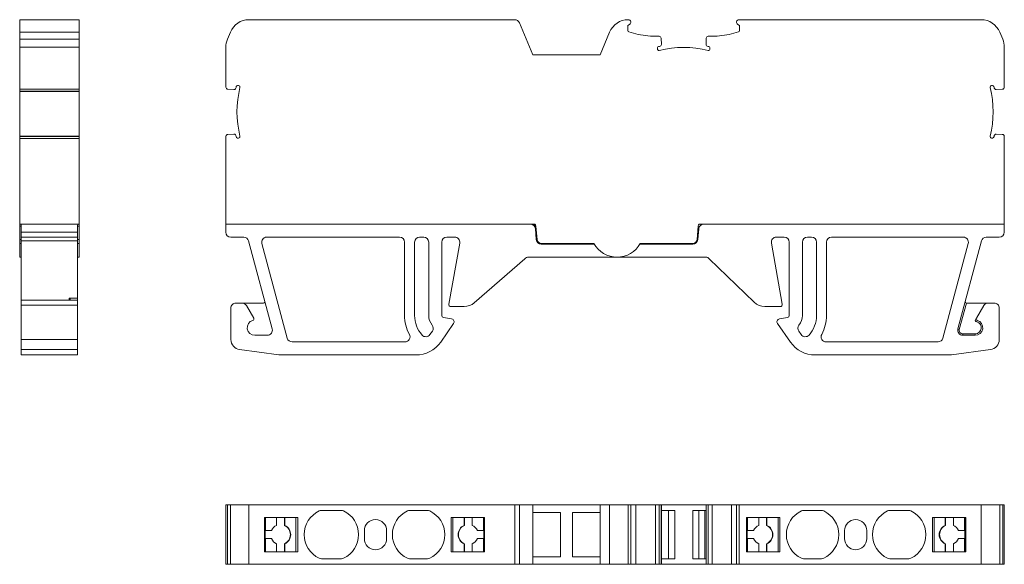
# Model space of a CAD drawing. Units: millimetres. Extents: x 1914 to 2088, y 988 to 1064.
# Drawn here: x 1914 to 2012, y 988 to 1042 of the extents above; entities that cross this region are included whole.
import ezdxf

# ---------------------------------------------------------------- set-up
doc = ezdxf.new("R2010")
doc.units = ezdxf.units.MM

# ---------------------------------------------------------------- blocks, each defined once
blk = doc.blocks.new('1')
at = {"color": 7, "linetype": 'Continuous', "lineweight": 15}
for p, q in [((1963.45, 1042.138), (1937.06, 1042.138)), ((1965.234, 1038.638), (1963.912, 1041.83)), ((1974.857, 1041.672), (1974.682, 1041.571)), ((1974.682, 1041.571), (1974.682, 1041.071)), ((1974.72, 1042.138), (1974.732, 1042.138)), ((1985.777, 1041.571), (1985.602, 1041.672)), ((2009.767, 1042.138), (1985.727, 1042.138)), ((1985.777, 1041.069), (1985.777, 1041.571)), ((1935.212, 1040.904), (1934.916, 1040.188)), ((1972.872, 1040.904), (1971.934, 1038.638)), ((1975.472, 1040.744), (1974.793, 1040.926)), ((1977.414, 1040.488), (1977.786, 1040.488)), ((1982.674, 1040.488), (1983.051, 1040.488)), ((1984.993, 1040.744), (1985.666, 1040.924)), ((2011.912, 1040.188), (2011.615, 1040.904)), ((1934.764, 1039.423), (1934.764, 1035.434)), ((1977.812, 1039.478), (1977.774, 1039.478)), ((1977.986, 1040.297), (1978.012, 1039.687)), ((1982.447, 1039.687), (1982.474, 1040.297)), ((1982.685, 1039.478), (1982.647, 1039.478)), ((2012.064, 1035.434), (2012.064, 1039.423)), ((1971.934, 1038.638), (1965.234, 1038.638)), ((1977.624, 1039.328), (1977.624, 1039.23)), ((1982.835, 1039.23), (1982.835, 1039.328)), ((1935.924, 1035.596), (1936.022, 1035.596)), ((2010.904, 1035.596), (2010.805, 1035.596)), ((1935.565, 1035.208), (1934.955, 1035.234)), ((1935.774, 1035.407), (1935.774, 1035.446)), ((2011.054, 1035.407), (2011.054, 1035.446)), ((2011.262, 1035.208), (2011.872, 1035.234)), ((1934.955, 1030.746), (1935.565, 1030.773)), ((2011.262, 1030.773), (2011.872, 1030.746)), ((1934.764, 1030.546), (1934.764, 1021.838)), ((1935.774, 1030.534), (1935.774, 1030.573)), ((1936.022, 1030.384), (1935.924, 1030.384)), ((2010.805, 1030.384), (2010.904, 1030.384)), ((2011.054, 1030.534), (2011.054, 1030.573)), ((2012.064, 1021.838), (2012.064, 1030.546)), ((1934.759, 1021.838), (1934.759, 1021.038)), ((1965.452, 1021.838), (1934.764, 1021.838)), ((1965.396, 1021.646), (1965.379, 1021.838)), ((1965.461, 1021.831), (1965.5, 1021.382)), ((2012.064, 1021.838), (1981.775, 1021.838)), ((2012.069, 1021.038), (2012.069, 1021.838)), ((1965.594, 1020.304), (1965.5, 1021.382)), ((1965.553, 1021.64), (1965.669, 1020.31)), ((1981.559, 1020.31), (1981.675, 1021.64)), ((1981.633, 1020.304), (1981.728, 1021.382)), ((1936.546, 1020.538), (1935.259, 1020.538)), ((1939.371, 1011.424), (1937.029, 1020.168)), ((1940.859, 1010.509), (1938.34, 1019.909)), ((1938.823, 1020.538), (1945.789, 1020.538)), ((1945.789, 1020.538), (1945.989, 1020.538)), ((1945.989, 1020.538), (1952.01, 1020.538)), ((1952.51, 1012.758), (1952.51, 1020.038)), ((1953.51, 1020.038), (1953.51, 1012.758)), ((1954.01, 1020.538), (1954.41, 1020.538)), ((1954.91, 1020.038), (1954.91, 1012.758)), ((1956.21, 1020.038), (1956.21, 1012.758)), ((1957.491, 1020.538), (1956.71, 1020.538)), ((1956.913, 1013.881), (1957.983, 1019.952)), ((1966.092, 1019.922), (1971.319, 1019.922)), ((1971.361, 1019.847), (1966.092, 1019.847)), ((1981.135, 1019.847), (1975.867, 1019.847)), ((1975.908, 1019.922), (1981.135, 1019.922)), ((1990.015, 1013.881), (1988.944, 1019.952)), ((1989.437, 1020.538), (1990.218, 1020.538)), ((1990.718, 1020.038), (1990.718, 1012.758)), ((1992.018, 1020.038), (1992.018, 1012.758)), ((1992.518, 1020.538), (1992.918, 1020.538)), ((1993.418, 1020.038), (1993.418, 1012.758)), ((1994.418, 1012.758), (1994.418, 1020.038)), ((1994.918, 1020.538), (2001.083, 1020.538)), ((2001.083, 1020.538), (2001.183, 1020.538)), ((2001.183, 1020.538), (2008.004, 1020.538)), ((2005.969, 1010.509), (2008.487, 1019.909)), ((2007.456, 1011.424), (2009.799, 1020.168)), ((2010.282, 1020.538), (2011.569, 1020.538)), ((1964.452, 1018.401), (1959.428, 1014.016)), ((1973.614, 1018.547), (1964.805, 1018.547)), ((1982.422, 1018.547), (1973.614, 1018.547)), ((1987.24, 1014.07), (1982.776, 1018.401)), ((1935.764, 1013.995), (1936.368, 1013.995)), ((1936.368, 1013.995), (1938.487, 1013.995)), ((2008.302, 1014), (2007.601, 1011.386)), ((2009.912, 1013.995), (2008.34, 1013.995)), ((2009.912, 1013.995), (2010.46, 1013.995)), ((2010.46, 1013.995), (2011.063, 1013.995)), ((1935.264, 1010.368), (1935.264, 1013.495)), ((1936.801, 1013.745), (1937.527, 1012.487)), ((1958.442, 1013.647), (1957.11, 1013.647)), ((1989.818, 1013.647), (1988.285, 1013.647)), ((2009.3, 1012.487), (2010.026, 1013.745)), ((2011.563, 1013.495), (2011.563, 1010.368)), ((1956.375, 1012.561), (1957.188, 1012.417)), ((1990.553, 1012.561), (1989.74, 1012.417)), ((2009.39, 1012.268), (2009.35, 1012.123)), ((1955.035, 1010.865), (1955.272, 1011.204)), ((1957.381, 1011.95), (1956.099, 1010.118)), ((1989.546, 1011.95), (1990.829, 1010.118)), ((1991.656, 1011.204), (1991.892, 1010.865)), ((2007.456, 1011.424), (2007.601, 1011.386)), ((1937.638, 1010.795), (1938.888, 1010.795)), ((1952.554, 1010.138), (1941.342, 1010.138)), ((1994.374, 1010.138), (2005.486, 1010.138)), ((2007.939, 1010.795), (2007.939, 1010.945)), ((2007.939, 1010.945), (2009.189, 1010.945)), ((2009.189, 1010.795), (2007.939, 1010.795)), ((2009.189, 1010.795), (2009.189, 1010.945)), ((1940.014, 1008.865), (1936.134, 1009.376)), ((2006.814, 1008.865), (2010.694, 1009.376)), ((1953.641, 1008.838), (1940.425, 1008.838)), ((1993.286, 1008.838), (2006.403, 1008.838))]:
    blk.add_line(p, q, dxfattribs=at)
for centre, radius, start, end in [((1937.06, 1040.138), 2, 90, 157.50035), ((1963.45, 1041.638), 0.5, 22.49965, 90), ((1974.72, 1040.138), 2, 90, 157.50035), ((1974.732, 1041.888), 0.25, 300, 90), ((1985.727, 1041.888), 0.25, 90, 240), ((2009.767, 1040.138), 2, 22.49965, 90), ((1974.832, 1041.071), 0.15, 180, 254.99972), ((1977.414, 1047.988), 7.5, 255, 270), ((1977.786, 1040.288), 0.2, 2.50162, 89.99958), ((1982.674, 1040.288), 0.2, 90.00102, 177.49898), ((1983.051, 1047.988), 7.5, 270.00167, 285.00167), ((1985.627, 1041.069), 0.15, 285.00176, 359.99896), ((1936.764, 1039.423), 2, 157.50035, 180), ((1977.774, 1039.328), 0.15, 89.99958, 179.99963), ((1980.229, 1029.382), 10, 75.99773, 104.00144), ((1977.812, 1039.678), 0.2, 269.99958, 2.50162), ((1982.647, 1039.678), 0.2, 177.49898, 270.00102), ((1982.685, 1039.328), 0.15, 359.99958, 90.00102), ((2010.064, 1039.423), 2, 360, 22.49965), ((1977.774, 1039.23), 0.15, 179.99963, 284.00144), ((1982.685, 1039.23), 0.15, 255.99773, 359.99958), ((1935.924, 1035.446), 0.15, 89.99995, 180), ((1936.022, 1035.446), 0.15, 345.99815, 89.99995), ((2010.805, 1035.446), 0.15, 90.00005, 194.00185), ((2010.904, 1035.446), 0.15, 0, 90.00005), ((1934.964, 1035.434), 0.2, 180, 267.49796), ((1935.574, 1035.407), 0.2, 267.49796, 360), ((1945.87, 1032.99), 10, 165.99815, 194.00185), ((2000.957, 1032.99), 10, 345.99794, 14.00185), ((2011.254, 1035.407), 0.2, 180, 272.50204), ((2011.864, 1035.434), 0.2, 272.45004, 0.01476), ((1934.964, 1030.546), 0.2, 92.50204, 180), ((1935.574, 1030.573), 0.2, 0, 92.50204), ((2011.254, 1030.573), 0.2, 87.49796, 180), ((2011.864, 1030.546), 0.2, 360, 87.49796), ((1935.924, 1030.534), 0.15, 180, 270), ((1936.022, 1030.534), 0.15, 270, 14.00185), ((2010.805, 1030.534), 0.15, 165.99794, 270.00807), ((2010.904, 1030.534), 0.15, 270.00807, 0), ((1965.002, 1021.338), 0.5, 5, 90), ((1965.254, 1021.613), 0.3, 5, 48.59038), ((1981.974, 1021.613), 0.3, 131.40962, 175), ((1982.226, 1021.338), 0.5, 90, 175), ((1935.259, 1021.038), 0.5, 180, 270), ((2011.569, 1021.038), 0.5, 270, 0), ((1936.546, 1020.038), 0.5, 14.99802, 90), ((1938.823, 1020.038), 0.5, 90, 194.99903), ((1952.01, 1020.038), 0.5, 0.00016, 90), ((1954.01, 1020.038), 0.5, 90, 179.99984), ((1954.41, 1020.038), 0.5, 0.00016, 89.99999), ((1956.71, 1020.038), 0.5, 90, 180), ((1957.491, 1020.038), 0.5, 349.99999, 90), ((1966.092, 1020.347), 0.5, 185, 270), ((1966.092, 1020.347), 0.425, 185, 270), ((1971.076, 1020.347), 0.5, 270, 299.76628), ((1973.614, 1021.149), 2.602, 208.13761, 331.86239), ((1981.135, 1020.347), 0.425, 270, 355), ((1981.135, 1020.347), 0.5, 270, 355), ((1989.437, 1020.038), 0.5, 90, 190.00001), ((1990.218, 1020.038), 0.5, 0, 90), ((1992.518, 1020.038), 0.5, 90.00001, 179.99984), ((1992.918, 1020.038), 0.5, 0.00016, 90), ((1994.918, 1020.038), 0.5, 90, 179.99984), ((2008.004, 1020.038), 0.5, 345.00097, 90), ((2010.282, 1020.038), 0.5, 90, 165.00198), ((1964.805, 1018.047), 0.5, 90, 134.99998), ((1982.422, 1018.047), 0.5, 45.00002, 90), ((1935.764, 1013.495), 0.5, 90, 180.00008), ((1936.368, 1013.495), 0.5, 29.99487, 90.00001), ((1938.487, 1014.145), 0.15, 270.00003, 14.99803), ((1958.442, 1015.147), 1.5, 270, 311.11553), ((1988.285, 1015.147), 1.5, 225.87061, 270), ((2008.34, 1014.145), 0.15, 165.00197, 255.00197), ((2008.34, 1014.145), 0.15, 255.00197, 269.99997), ((2010.46, 1013.495), 0.5, 89.99999, 150.00513), ((2011.063, 1013.495), 0.5, 359.99992, 90), ((1957.11, 1013.847), 0.2, 169.99951, 270.00032), ((1989.818, 1013.847), 0.2, 269.99968, 10.00049), ((1937.638, 1011.545), 0.75, 105.52379, 270), ((1937.397, 1012.412), 0.15, 285.52379, 29.99492), ((1956.41, 1012.758), 3.9, 179.99999, 208.79353), ((1956.41, 1012.758), 2.9, 180.00001, 221.9843), ((1956.41, 1012.758), 1.5, 180, 219.32042), ((1956.41, 1012.758), 0.2, 180.00003, 259.99511), ((1957.136, 1012.122), 0.3, 324.99838, 79.99514), ((1989.792, 1012.122), 0.3, 100.00486, 215.00162), ((1990.518, 1012.758), 0.2, 280.00501, 359.99997), ((1990.518, 1012.758), 1.5, 320.67958, 360), ((1990.518, 1012.758), 2.9, 318.0157, 359.99999), ((1990.518, 1012.758), 3.9, 331.20647, 0.00001), ((2009.43, 1012.412), 0.3, 210.00501, 254.47621), ((2009.189, 1011.545), 0.75, 270, 74.47621), ((2009.189, 1011.545), 0.6, 270, 74.47621), ((2009.43, 1012.412), 0.15, 150.00385, 254.47621), ((1938.888, 1011.295), 0.5, 270, 14.99826), ((1954.862, 1011.49), 0.5, 324.99864, 39.32033), ((1992.065, 1011.49), 0.5, 140.67967, 215.00136), ((2007.939, 1011.295), 0.5, 165.00174, 270), ((2007.939, 1011.295), 0.35, 165.00174, 269.99837), ((1936.264, 1010.368), 1, 180, 262.49996), ((1941.342, 1010.638), 0.5, 194.99903, 270), ((1952.554, 1010.638), 0.5, 270.00004, 28.7935), ((1953.641, 1011.838), 3, 270, 324.99882), ((1954.626, 1011.152), 0.5, 221.98432, 324.9988), ((1993.286, 1011.838), 3, 215.00118, 270), ((1992.302, 1011.152), 0.5, 215.0012, 318.01568), ((1994.374, 1010.638), 0.5, 151.2065, 269.99996), ((2005.486, 1010.638), 0.5, 270, 345.00097), ((2010.563, 1010.368), 1, 277.50004, 0), ((1940.425, 1011.988), 3.15, 262.49999, 270), ((2006.403, 1011.988), 3.15, 270, 277.50001)]:
    blk.add_arc(centre, radius, start, end, dxfattribs=at)
blk.add_open_spline([(2009.171, 1012.262), (2009.197, 1012.307), (2009.221, 1012.35), (2009.264, 1012.424), (2009.282, 1012.456), (2009.3, 1012.487)], degree=3, knots=[0, 0, 0, 0, 0.5, 0.5, 1, 1, 1, 1], dxfattribs=at)
blk = doc.blocks.new('2')
at = {"color": 7, "linetype": 'Continuous', "lineweight": 15}
for p, q in [((1893.493, 1042.138), (1887.593, 1042.138)), ((1887.593, 1040.904), (1887.593, 1042.138)), ((1893.493, 1042.138), (1893.493, 1040.904)), ((1893.493, 1040.904), (1887.593, 1040.904)), ((1887.593, 1040.188), (1887.593, 1040.904)), ((1893.493, 1040.904), (1893.493, 1040.188)), ((1893.493, 1040.188), (1887.593, 1040.188)), ((1887.593, 1039.423), (1887.593, 1040.188)), ((1893.493, 1039.423), (1887.593, 1039.423)), ((1887.593, 1035.234), (1887.593, 1039.423)), ((1893.493, 1040.188), (1893.493, 1039.423)), ((1893.493, 1039.423), (1893.493, 1035.234)), ((1887.593, 1035.034), (1887.593, 1035.234)), ((1893.493, 1035.234), (1887.593, 1035.234)), ((1893.493, 1035.034), (1887.593, 1035.034)), ((1887.593, 1035.008), (1887.593, 1035.034)), ((1893.493, 1035.008), (1887.593, 1035.008)), ((1887.593, 1035.008), (1887.593, 1035.007)), ((1887.593, 1035.007), (1893.493, 1035.007)), ((1887.593, 1035.007), (1887.593, 1030.573)), ((1893.493, 1035.234), (1893.493, 1035.034)), ((1893.493, 1035.034), (1893.493, 1035.008)), ((1893.493, 1035.007), (1893.493, 1035.008)), ((1893.493, 1035.007), (1893.493, 1030.573)), ((1893.493, 1030.573), (1887.593, 1030.573)), ((1893.493, 1030.573), (1887.593, 1030.573)), ((1887.593, 1030.573), (1887.593, 1030.546)), ((1887.593, 1030.573), (1887.593, 1030.573)), ((1893.493, 1030.546), (1887.593, 1030.546)), ((1887.593, 1030.546), (1887.593, 1030.346)), ((1893.493, 1030.346), (1887.593, 1030.346)), ((1887.593, 1021.838), (1887.593, 1030.346)), ((1893.493, 1030.573), (1893.493, 1030.546)), ((1893.493, 1030.573), (1893.493, 1030.573)), ((1893.493, 1030.546), (1893.493, 1030.346)), ((1893.493, 1030.346), (1893.493, 1021.847)), ((1887.593, 1021.838), (1893.443, 1021.838)), ((1887.593, 1021.838), (1887.593, 1021.64)), ((1887.743, 1021.038), (1887.743, 1021.838)), ((1893.493, 1021.64), (1893.493, 1021.847)), ((1887.593, 1020.31), (1887.593, 1021.64)), ((1893.343, 1021.038), (1887.743, 1021.038)), ((1887.743, 1020.538), (1887.743, 1021.038)), ((1893.343, 1021.038), (1893.343, 1021.697)), ((1893.493, 1021.64), (1893.343, 1021.64)), ((1893.343, 1020.538), (1893.343, 1021.038)), ((1893.493, 1021.64), (1893.493, 1020.31)), ((1887.593, 1019.922), (1887.593, 1020.31)), ((1887.743, 1019.922), (1887.593, 1019.922)), ((1887.593, 1019.922), (1887.593, 1018.547)), ((1893.343, 1020.538), (1887.743, 1020.538)), ((1887.743, 1020.168), (1887.743, 1020.538)), ((1893.343, 1020.168), (1887.743, 1020.168)), ((1887.743, 1013.995), (1887.743, 1020.168)), ((1893.343, 1020.168), (1893.343, 1020.538)), ((1893.493, 1020.31), (1893.343, 1020.31)), ((1893.343, 1014.184), (1893.343, 1020.168)), ((1893.493, 1019.922), (1893.343, 1019.922)), ((1893.493, 1020.31), (1893.493, 1019.922)), ((1893.493, 1018.556), (1893.493, 1019.922)), ((1887.593, 1018.547), (1887.743, 1018.547)), ((1887.743, 1014.295), (1887.743, 1010.368)), ((1893.343, 1014.295), (1887.743, 1014.295)), ((1887.743, 1014.295), (1887.743, 1013.795)), ((1892.643, 1014.295), (1887.743, 1014.295)), ((1892.493, 1014.484), (1893.343, 1014.484)), ((1892.643, 1014.295), (1892.643, 1014.3)), ((1893.343, 1014.295), (1892.643, 1014.295)), ((1893.343, 1014.484), (1893.343, 1014.295)), ((1893.343, 1013.795), (1893.343, 1014.295)), ((1893.343, 1013.795), (1887.743, 1013.795)), ((1893.343, 1010.368), (1893.343, 1013.795)), ((1887.743, 1009.376), (1887.743, 1010.368)), ((1893.343, 1010.368), (1887.743, 1010.368)), ((1893.343, 1009.376), (1893.343, 1010.368)), ((1893.343, 1009.376), (1887.743, 1009.376)), ((1887.743, 1008.865), (1887.743, 1009.376)), ((1893.343, 1008.865), (1893.343, 1009.376)), ((1893.343, 1008.865), (1887.743, 1008.865)), ((1887.743, 1008.838), (1887.743, 1008.865)), ((1893.343, 1008.838), (1887.743, 1008.838)), ((1893.343, 1008.838), (1893.343, 1008.865))]:
    blk.add_line(p, q, dxfattribs=at)
at = {"color": 8, "linetype": 'Continuous', "lineweight": 15}
for p, q in [((1887.743, 1021.64), (1887.593, 1021.64)), ((1887.743, 1020.31), (1887.593, 1020.31)), ((1892.493, 1014.295), (1892.493, 1014.484))]:
    blk.add_line(p, q, dxfattribs=at)
at = {"color": 7, "linetype": 'Continuous', "lineweight": 15}
for centre, start, end in [((1893.493, 1021.697), 109.47122, 180), ((1893.493, 1021.697), 90, 109.47122), ((1893.493, 1018.406), 90, 110.7388)]:
    blk.add_arc(centre, 0.15, start, end, dxfattribs=at)
blk.add_ellipse((1892.493, 1014.445), major_axis=(-0.149, 0.149), ratio=0.131635, start_param=3.272475, end_param=4.843271, dxfattribs=at)
blk.add_open_spline([(1893.343, 1018.547), (1893.343, 1018.547), (1893.347, 1018.547), (1893.386, 1018.547), (1893.45, 1018.547), (1893.441, 1018.547), (1893.44, 1018.547)], degree=3, knots=[0, 0, 0, 0, 0.08424, 0.615943, 0.959956, 1, 1, 1, 1], dxfattribs=at)
blk = doc.blocks.new('3')
at = {"color": 7, "linetype": 'Continuous', "lineweight": 15}
for p, q in [((1934.764, 985.725), (1934.764, 979.825)), ((1934.764, 985.725), (1934.916, 985.725)), ((1934.916, 985.725), (1934.916, 979.825)), ((1934.916, 985.725), (1935.212, 985.725)), ((1935.212, 985.725), (1935.212, 979.825)), ((1935.212, 985.725), (1937.06, 985.725)), ((1937.06, 985.725), (1937.06, 979.825)), ((1937.06, 985.725), (1963.45, 985.725)), ((1963.45, 985.725), (1963.45, 979.825)), ((1963.45, 985.725), (1963.912, 985.725)), ((1963.912, 985.725), (1963.912, 979.825)), ((1963.912, 985.725), (1965.234, 985.725)), ((1965.234, 984.975), (1965.234, 985.725)), ((1965.234, 985.725), (1971.934, 985.725)), ((1971.934, 984.975), (1971.934, 985.725)), ((1971.934, 985.725), (1972.872, 985.725)), ((1972.872, 985.725), (1972.872, 979.825)), ((1972.872, 985.725), (1974.72, 985.725)), ((1974.72, 985.725), (1974.72, 979.825)), ((1974.72, 985.725), (1974.732, 985.725)), ((1974.732, 985.725), (1974.732, 979.825)), ((1974.732, 985.725), (1974.982, 985.725)), ((1974.982, 979.825), (1974.982, 985.725)), ((1975.472, 985.725), (1974.982, 985.725)), ((1975.472, 985.725), (1975.472, 979.825)), ((1976.087, 985.725), (1975.472, 985.725)), ((1976.087, 985.725), (1977.414, 985.725)), ((1977.414, 985.725), (1977.414, 979.825)), ((1977.414, 985.725), (1977.786, 985.725)), ((1977.786, 985.725), (1977.786, 979.825)), ((1977.986, 985.725), (1977.786, 985.725)), ((1977.986, 985.725), (1977.986, 979.825)), ((1978.012, 985.725), (1977.986, 985.725)), ((1978.012, 979.825), (1978.012, 985.725)), ((1978.012, 985.725), (1978.012, 979.825)), ((1978.012, 985.725), (1978.012, 985.725)), ((1982.447, 985.725), (1978.012, 985.725)), ((1982.447, 985.725), (1982.447, 979.825)), ((1982.447, 985.725), (1982.447, 979.825)), ((1982.447, 985.725), (1982.474, 985.725)), ((1982.447, 985.725), (1982.447, 985.725)), ((1982.474, 985.725), (1982.474, 979.825)), ((1982.474, 985.725), (1982.674, 985.725)), ((1982.674, 985.725), (1982.674, 979.825)), ((1982.674, 985.725), (1983.051, 985.725)), ((1983.051, 985.725), (1983.051, 979.825)), ((1983.051, 985.725), (1984.993, 985.725)), ((1984.993, 985.725), (1984.993, 979.825)), ((1984.993, 985.725), (1985.477, 985.725)), ((1985.477, 985.725), (1985.477, 979.825)), ((1985.477, 985.725), (1985.727, 985.725)), ((1985.727, 985.725), (1985.727, 979.825)), ((1985.727, 985.725), (2009.767, 985.725)), ((2009.767, 985.725), (2009.767, 979.825)), ((2009.767, 985.725), (2011.615, 985.725)), ((2011.615, 985.725), (2011.615, 979.825)), ((2011.615, 985.725), (2011.912, 985.725)), ((2011.912, 985.725), (2011.912, 979.825)), ((2011.912, 985.725), (2012.064, 985.725)), ((2012.064, 985.725), (2012.064, 979.825)), ((1944.251, 985.175), (1946.24, 985.175)), ((1953.007, 985.175), (1954.795, 985.175)), ((1965.234, 984.975), (1965.234, 980.575)), ((1967.984, 984.975), (1965.234, 984.975)), ((1967.984, 980.575), (1967.984, 984.975)), ((1971.934, 984.975), (1969.184, 984.975)), ((1969.184, 984.975), (1969.184, 980.575)), ((1971.934, 984.975), (1971.934, 980.575)), ((1978.012, 985.175), (1979.335, 985.175)), ((1978.716, 985.175), (1978.716, 980.375)), ((1979.335, 985.175), (1979.335, 980.375)), ((1981.124, 985.175), (1982.447, 985.175)), ((1981.124, 985.175), (1981.124, 980.375)), ((1981.743, 985.175), (1981.743, 980.375)), ((1981.747, 985.175), (1981.747, 980.375)), ((1982.329, 980.375), (1982.329, 985.175)), ((1992.132, 985.175), (1993.921, 985.175)), ((2000.688, 985.175), (2002.577, 985.175)), ((1938.595, 981.075), (1938.595, 984.475)), ((1941.897, 984.475), (1938.595, 984.475)), ((1938.6, 984.475), (1938.6, 981.075)), ((1938.691, 983.175), (1938.691, 984.475)), ((1939.802, 983.69), (1939.802, 984.475)), ((1940.573, 983.69), (1940.573, 984.475)), ((1940.573, 983.69), (1940.61, 983.69)), ((1940.61, 983.69), (1940.61, 984.475)), ((1941.721, 981.075), (1941.721, 984.475)), ((1941.897, 984.475), (1941.897, 981.075)), ((1957.149, 981.075), (1957.149, 984.475)), ((1960.451, 984.475), (1957.149, 984.475)), ((1957.308, 981.075), (1957.308, 984.475)), ((1958.419, 983.69), (1958.419, 984.475)), ((1958.419, 983.69), (1958.456, 983.69)), ((1958.456, 983.69), (1958.456, 984.475)), ((1959.227, 983.69), (1959.227, 984.475)), ((1960.338, 983.175), (1960.338, 984.475)), ((1960.428, 981.075), (1960.428, 984.475)), ((1960.451, 984.475), (1960.451, 981.075)), ((1986.477, 984.475), (1986.477, 981.075)), ((1989.778, 984.475), (1986.477, 984.475)), ((1986.48, 984.475), (1986.48, 981.075)), ((1986.571, 983.175), (1986.571, 984.475)), ((1987.682, 983.69), (1987.682, 984.475)), ((1988.453, 983.69), (1988.453, 984.475)), ((1988.453, 983.69), (1988.49, 983.69)), ((1988.49, 983.69), (1988.49, 984.475)), ((1989.601, 981.075), (1989.601, 984.475)), ((1989.778, 981.075), (1989.778, 984.475)), ((2004.931, 984.475), (2004.931, 981.075)), ((2008.232, 984.475), (2004.931, 984.475)), ((2005.088, 981.075), (2005.088, 984.475)), ((2006.199, 983.69), (2006.199, 984.475)), ((2006.199, 983.69), (2006.236, 983.69)), ((2006.236, 983.69), (2006.236, 984.475)), ((2007.007, 983.69), (2007.007, 984.475)), ((2008.118, 983.175), (2008.118, 984.475)), ((2008.208, 981.075), (2008.208, 984.475)), ((2008.232, 981.075), (2008.232, 984.475)), ((1938.654, 983.175), (1938.691, 983.175)), ((1938.654, 982.375), (1938.654, 983.175)), ((1939.291, 983.175), (1938.691, 983.175)), ((1948.523, 983.175), (1948.523, 982.375)), ((1950.723, 983.175), (1950.723, 982.375)), ((1960.338, 983.175), (1959.738, 983.175)), ((1960.338, 983.175), (1960.375, 983.175)), ((1960.375, 983.175), (1960.375, 982.375)), ((1986.534, 983.175), (1986.571, 983.175)), ((1986.534, 982.375), (1986.534, 983.175)), ((1987.171, 983.175), (1986.571, 983.175)), ((1996.204, 982.375), (1996.204, 983.175)), ((1998.404, 983.175), (1998.404, 982.375)), ((2008.118, 983.175), (2007.518, 983.175)), ((2008.118, 983.175), (2008.155, 983.175)), ((2008.155, 983.175), (2008.155, 982.375)), ((1938.691, 982.375), (1938.654, 982.375)), ((1938.691, 981.075), (1938.691, 982.375)), ((1938.691, 982.375), (1939.291, 982.375)), ((1939.802, 981.075), (1939.802, 981.861)), ((1940.61, 981.861), (1940.573, 981.861)), ((1940.573, 981.075), (1940.573, 981.861)), ((1940.61, 981.075), (1940.61, 981.861)), ((1958.456, 981.861), (1958.419, 981.861)), ((1958.419, 981.075), (1958.419, 981.861)), ((1958.456, 981.075), (1958.456, 981.861)), ((1959.227, 981.075), (1959.227, 981.861)), ((1959.738, 982.375), (1960.338, 982.375)), ((1960.338, 981.075), (1960.338, 982.375)), ((1960.375, 982.375), (1960.338, 982.375)), ((1986.571, 982.375), (1986.534, 982.375)), ((1986.571, 981.075), (1986.571, 982.375)), ((1986.571, 982.375), (1987.171, 982.375)), ((1987.682, 981.075), (1987.682, 981.861)), ((1988.49, 981.861), (1988.453, 981.861)), ((1988.453, 981.075), (1988.453, 981.861)), ((1988.49, 981.075), (1988.49, 981.861)), ((2006.236, 981.861), (2006.199, 981.861)), ((2006.199, 981.075), (2006.199, 981.861)), ((2006.236, 981.075), (2006.236, 981.861)), ((2007.007, 981.075), (2007.007, 981.861)), ((2007.518, 982.375), (2008.118, 982.375)), ((2008.118, 981.075), (2008.118, 982.375)), ((2008.155, 982.375), (2008.118, 982.375)), ((1941.897, 981.075), (1938.595, 981.075)), ((1960.451, 981.075), (1957.149, 981.075)), ((1989.778, 981.075), (1986.477, 981.075)), ((2008.232, 981.075), (2004.931, 981.075)), ((1934.916, 979.825), (1934.764, 979.825)), ((1935.212, 979.825), (1934.916, 979.825)), ((1937.06, 979.825), (1935.212, 979.825)), ((1963.45, 979.825), (1937.06, 979.825)), ((1944.251, 980.375), (1946.24, 980.375)), ((1953.007, 980.375), (1954.795, 980.375)), ((1963.912, 979.825), (1963.45, 979.825)), ((1965.234, 979.825), (1963.912, 979.825)), ((1965.234, 980.575), (1965.234, 979.825)), ((1967.984, 980.575), (1965.234, 980.575)), ((1971.934, 979.825), (1965.234, 979.825)), ((1971.934, 980.575), (1969.184, 980.575)), ((1971.934, 980.575), (1971.934, 979.825)), ((1972.872, 979.825), (1971.934, 979.825)), ((1974.72, 979.825), (1972.872, 979.825)), ((1974.72, 979.825), (1974.732, 979.825)), ((1974.732, 979.825), (1974.982, 979.825)), ((1975.472, 979.825), (1974.982, 979.825)), ((1975.472, 979.825), (1977.414, 979.825)), ((1977.414, 979.825), (1977.786, 979.825)), ((1977.786, 979.825), (1977.986, 979.825)), ((1977.986, 979.825), (1978.012, 979.825)), ((1978.012, 980.375), (1979.335, 980.375)), ((1978.012, 979.825), (1978.012, 979.825)), ((1978.012, 979.825), (1982.447, 979.825)), ((1981.124, 980.375), (1982.447, 980.375)), ((1982.447, 979.825), (1982.474, 979.825)), ((1982.447, 979.825), (1982.447, 979.825)), ((1982.474, 979.825), (1982.674, 979.825)), ((1982.674, 979.825), (1983.051, 979.825)), ((1983.051, 979.825), (1984.993, 979.825)), ((1984.993, 979.825), (1985.477, 979.825)), ((1985.477, 979.825), (1985.727, 979.825)), ((2009.767, 979.825), (1985.727, 979.825)), ((1992.132, 980.375), (1993.921, 980.375)), ((2000.688, 980.375), (2002.577, 980.375)), ((2011.615, 979.825), (2009.767, 979.825)), ((2011.912, 979.825), (2011.615, 979.825)), ((2012.064, 979.825), (2011.912, 979.825))]:
    blk.add_line(p, q, dxfattribs=at)
for centre, radius, start, end in [((1945.145, 982.775), 2.6, 115.20873, 244.79127), ((1944.251, 984.675), 0.5, 90, 115.20873), ((1946.24, 984.675), 0.5, 64.79127, 90), ((1945.345, 982.775), 2.6, 295.20873, 64.79127), ((1953.901, 982.775), 2.6, 115.20873, 244.79127), ((1953.007, 984.675), 0.5, 90, 115.20873), ((1954.795, 984.675), 0.5, 64.79127, 90), ((1953.901, 982.775), 2.6, 295.20873, 64.79127), ((1993.027, 982.775), 2.6, 115.20865, 244.79135), ((1992.132, 984.675), 0.5, 90, 115.20865), ((1993.921, 984.675), 0.5, 64.79135, 90), ((1993.027, 982.775), 2.6, 295.20865, 64.79135), ((2001.582, 982.775), 2.6, 115.20876, 244.79124), ((2000.688, 984.675), 0.5, 90, 115.20876), ((2002.577, 984.675), 0.5, 64.79124, 90), ((2001.682, 982.775), 2.6, 295.20876, 64.79124), ((1940.207, 982.777), 0.999, 113.93241, 156.4751), ((1940.167, 982.775), 1.001, 293.96286, 66.03714), ((1940.204, 982.775), 1.001, 293.96324, 66.03676), ((1949.623, 983.175), 1.1, 0, 180), ((1958.826, 982.775), 1.001, 113.96287, 246.03713), ((1958.863, 982.775), 1.001, 113.96287, 246.03713), ((1958.822, 982.777), 0.999, 23.52537, 66.06713), ((1988.087, 982.777), 0.999, 113.93194, 156.47473), ((1988.047, 982.775), 1.001, 293.96313, 66.03687), ((1988.084, 982.775), 1.001, 293.9626, 66.0374), ((1997.304, 983.175), 1.1, 0, 180), ((2006.606, 982.775), 1.001, 113.96335, 246.03665), ((2006.643, 982.775), 1.001, 113.96314, 246.03686), ((2006.602, 982.777), 0.999, 23.5237, 66.06879), ((1940.207, 982.774), 0.999, 203.5249, 246.06757), ((1949.623, 982.375), 1.1, 180, 0), ((1958.822, 982.774), 0.999, 293.93226, 336.47483), ((1988.087, 982.774), 0.999, 203.52527, 246.06804), ((1997.304, 982.375), 1.1, 180, 0), ((2006.602, 982.774), 0.999, 293.93118, 336.47633), ((1944.251, 980.875), 0.5, 244.79127, 270), ((1946.24, 980.875), 0.5, 270, 295.20873), ((1953.007, 980.875), 0.5, 244.79127, 270), ((1954.795, 980.875), 0.5, 270, 295.20873), ((1992.132, 980.875), 0.5, 244.79135, 270), ((1993.921, 980.875), 0.5, 270, 295.20865), ((2000.688, 980.875), 0.5, 244.79124, 270), ((2002.577, 980.875), 0.5, 270, 295.20876)]:
    blk.add_arc(centre, radius, start, end, dxfattribs=at)

msp = doc.modelspace()

# ---------------------------------------------------------------- block references
for name, p in [('2', (26.698, 0)), ('1', (0, 0)), ('3', (0, 8.224))]:
    msp.add_blockref(name, p)

doc.saveas('drawing.dxf')
